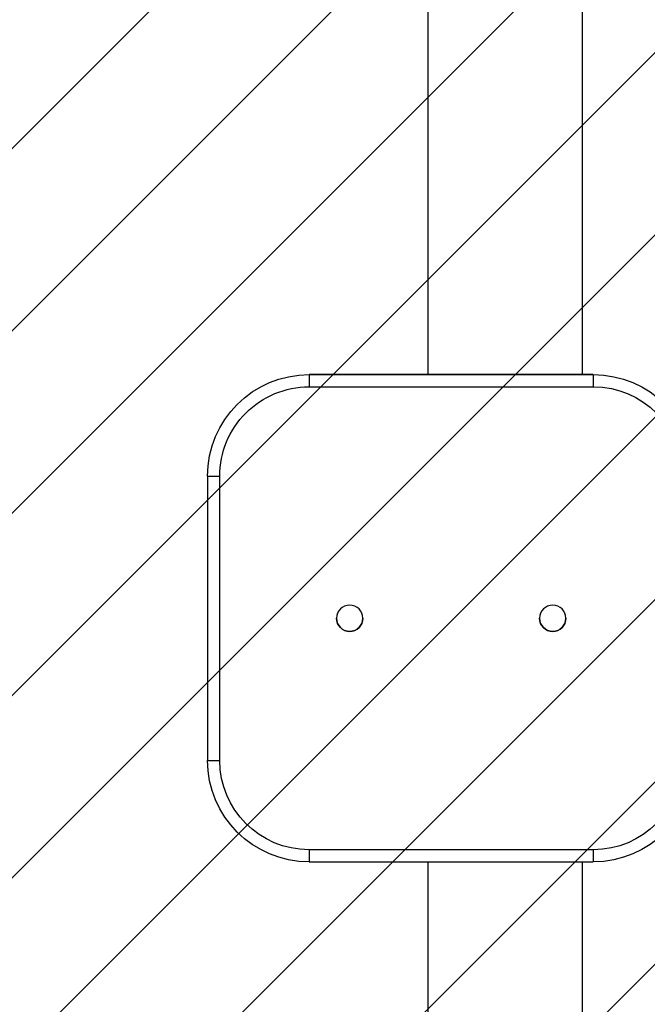
# Model space of a CAD drawing. Units: centimetres. Extents: x 225 to 1267, y -528 to -33.
# Drawn here: x 928 to 944, y -350 to -326 of the extents above; entities that cross this region are included whole.
import ezdxf

# ---------------------------------------------------------------- set-up
doc = ezdxf.new("R2010")
doc.units = ezdxf.units.CM
doc.layers.add('VP-DIM', color=7, linetype='Continuous')
doc.layers.add('VP-USE', color=4, linetype='Continuous')
doc.layers.add('VP-EQ', color=7, linetype='Continuous', true_color=0x8a3492)
doc.dimstyles.get("Standard").update_dxf_attribs({"dimtxt": 0.18, "dimasz": 0.18, "dimexe": 0.18, "dimexo": 0.0625, "dimgap": 0.09, "dimtad": 0, "dimtih": 1, "dimtoh": 1, "dimdec": 4, "dimzin": 0, "dimdsep": 46, "dimtxsty": 'Standard', "dimcen": 0.09, "dimadec": 0, "dimazin": 0, "dimtfac": 1, "dimtdec": 4, "dimtofl": 0, "dimtmove": 0, "dimatfit": 3, "dimfxl": 1, "dimtolj": 1, "dimtzin": 0, "dimarcsym": 0})

# ---------------------------------------------------------------- blocks, each defined once
blk = doc.blocks.new('*D29')
at = {"layer": 'Defpoints', "color": 0}
for p in [(979.233, -102.559), (791.032, -340.634), (979.233, -340.484)]:
    blk.add_point(p, dxfattribs=at)
at = {"layer": 'VP-DIM', "color": 0, "lineweight": -2}
for p, q in [((791.032, -172.559), (791.032, -82.559)), ((979.233, -172.559), (979.233, -82.559)), ((811.032, -102.559), (851.02, -102.559)), ((959.233, -102.559), (937.687, -102.559))]:
    blk.add_line(p, q, dxfattribs=at)
at = {"layer": 'VP-DIM', "color": 0}
for points in [[(811.032, -99.225), (811.032, -105.892), (791.032, -102.559)], [(959.233, -105.892), (959.233, -99.225), (979.233, -102.559)]]:
    blk.add_solid(points, dxfattribs=at)
at = {"layer": 'VP-DIM', "color": 0, "insert": (894.354, -102.559), "char_height": 20, "attachment_point": 5}
blk.add_mtext('\\A1;188', dxfattribs=at)
blk = doc.blocks.new('1116-1')
at = {"color": 7, "linetype": 'Continuous', "lineweight": 25}
for p, q in [((2622.76, -1109.34), (2622.76, -1272.38)), ((2660.76, -1272.38), (2660.76, -1109.34)), ((2620.05, -1272.38), (2620.05, -1275.38)), ((2620.05, -1272.38), (2690.05, -1272.38)), ((2620.05, -1272.38), (2620.05, -1272.38)), ((2690.05, -1272.38), (2620.05, -1272.38)), ((2690.05, -1272.38), (2690.05, -1275.38)), ((2690.05, -1272.38), (2690.05, -1272.38)), ((2690.05, -1275.38), (2620.05, -1275.38)), ((2712.05, -1367.38), (2712.05, -1297.38)), ((2715.05, -1297.38), (2715.05, -1367.38)), ((2715.05, -1297.38), (2715.05, -1297.38)), ((2620.05, -1389.38), (2690.05, -1389.38)), ((2620.05, -1389.38), (2620.05, -1392.38)), ((2690.05, -1389.38), (2690.05, -1392.38)), ((2690.05, -1392.38), (2620.05, -1392.38)), ((2622.76, -1392.38), (2622.76, -1555.4)), ((2660.76, -1555.4), (2660.76, -1392.38))]:
    blk.add_line(p, q, dxfattribs=at)
at = {"color": 7, "linetype": 'Continuous', "lineweight": 25, "flags": 128}
for points in [[(2715.05, -1297.38), (2715, -1297.38), (2714.83, -1297.38), (2714.55, -1297.38), (2714.17, -1297.38), (2713.72, -1297.38), (2713.2, -1297.38), (2712.64, -1297.38), (2712.05, -1297.38)], [(2715.05, -1367.38), (2715, -1367.38), (2714.83, -1367.38), (2714.55, -1367.38), (2714.17, -1367.38), (2713.72, -1367.38), (2713.2, -1367.38), (2712.64, -1367.38), (2712.05, -1367.38)]]:
    blk.add_lwpolyline(points, dxfattribs=at)
at = {"color": 7, "linetype": 'Continuous', "lineweight": 25}
for centre in [(2630.05, -1332.38), (2680.05, -1332.38)]:
    blk.add_circle(centre, 3.25, dxfattribs=at)
for centre, radius, start, end in [((2620.05, -1297.38), 25, 90, 180), ((2620.05, -1297.38), 25, 90, 180), ((2690.05, -1297.38), 25, 0.0001, 89.9999), ((2690.05, -1297.38), 25, 0.0001, 89.9999), ((2620.05, -1297.38), 22, 90, 180), ((2690.05, -1297.38), 22, 360, 90), ((2630.05, -1332.38), 3.25, 180.0001, 359.9999), ((2680.05, -1332.38), 3.25, 180.0001, 359.9999), ((2620.05, -1367.38), 25, 180, 270), ((2620.05, -1367.38), 22, 180, 270), ((2690.05, -1367.38), 22, 270, 0), ((2690.05, -1367.38), 25, 270.0001, 359.9999)]:
    blk.add_arc(centre, radius, start, end, dxfattribs=at)
blk = doc.blocks.new('1116-1_ 2D')
at = {"xscale": -0.1, "yscale": 0.1, "zscale": 0.1, "rotation": 359.9999999999999}
blk.add_blockref('1116-1', (1204.613, -207.274), dxfattribs=at)
blk = doc.blocks.new('*D32')
at = {"layer": 'Defpoints', "color": 0}
for p in [(890.942, -302.88), (890.852, -378.138), (1201.539, -378.138)]:
    blk.add_point(p, dxfattribs=at)
at = {"layer": 'VP-DIM', "color": 0, "lineweight": -2}
for p, q in [((1201.539, -282.88), (1201.539, -262.88)), ((1131.539, -302.88), (1221.539, -302.88)), ((1131.539, -378.138), (1221.539, -378.138)), ((1201.539, -398.138), (1201.539, -418.138))]:
    blk.add_line(p, q, dxfattribs=at)
at = {"layer": 'VP-DIM', "color": 0}
for points in [[(1198.205, -282.88), (1204.872, -282.88), (1201.539, -302.88)], [(1204.872, -398.138), (1198.205, -398.138), (1201.539, -378.138)]]:
    blk.add_solid(points, dxfattribs=at)
at = {"layer": 'VP-DIM', "color": 0, "insert": (1201.539, -344.935), "char_height": 20, "attachment_point": 5, "rotation": 90}
blk.add_mtext('\\A1;75', dxfattribs=at)
blk = doc.blocks.new('*D33')
at = {"layer": 'Defpoints', "color": 0}
for p in [(1129.233, -53.021), (641.032, -340.486), (1129.233, -340.486)]:
    blk.add_point(p, dxfattribs=at)
at = {"layer": 'VP-DIM', "color": 0, "lineweight": -2}
for p, q in [((641.032, -123.021), (641.032, -33.021)), ((1129.233, -123.021), (1129.233, -33.021)), ((661.032, -53.021), (838.466, -53.021)), ((1109.233, -53.021), (931.799, -53.021))]:
    blk.add_line(p, q, dxfattribs=at)
at = {"layer": 'VP-DIM', "color": 0}
for points in [[(661.032, -49.688), (661.032, -56.355), (641.032, -53.021)], [(1109.233, -56.355), (1109.233, -49.688), (1129.233, -53.021)]]:
    blk.add_solid(points, dxfattribs=at)
at = {"layer": 'VP-DIM', "color": 0, "insert": (885.132, -53.021), "char_height": 20, "attachment_point": 5}
blk.add_mtext('\\A1;488', dxfattribs=at)
blk = doc.blocks.new('*D34')
at = {"layer": 'Defpoints', "color": 0}
for p in [(885.132, -153.021), (885.132, -527.951), (1247.233, -527.951)]:
    blk.add_point(p, dxfattribs=at)
at = {"layer": 'VP-DIM', "color": 0, "lineweight": -2}
for p, q in [((1177.233, -153.021), (1267.233, -153.021)), ((1247.233, -173.021), (1247.233, -304.147)), ((1247.233, -507.951), (1247.233, -397.481)), ((1177.233, -527.951), (1267.233, -527.951))]:
    blk.add_line(p, q, dxfattribs=at)
at = {"layer": 'VP-DIM', "color": 0}
for points in [[(1250.566, -173.021), (1243.899, -173.021), (1247.233, -153.021)], [(1243.899, -507.951), (1250.566, -507.951), (1247.233, -527.951)]]:
    blk.add_solid(points, dxfattribs=at)
at = {"layer": 'VP-DIM', "color": 0, "insert": (1247.233, -350.814), "char_height": 20, "attachment_point": 5, "rotation": 90}
blk.add_mtext('\\A1;375', dxfattribs=at)

msp = doc.modelspace()

# ---------------------------------------------------------------- hatches: boundary and pattern name
at = {"layer": 'VP-USE'}
h = msp.add_hatch(dxfattribs=at)
h.set_pattern_fill('ANSI31', color=4, angle=180, style=0)
edge = h.paths.add_edge_path()
edge.add_arc((898.231, -340.637), 100, 0, 360)

# ---------------------------------------------------------------- linework, layer by layer
at = {"layer": 'VP-USE', "color": 4}
msp.add_circle((898.231, -340.637), 100, dxfattribs=at)

# ---------------------------------------------------------------- block references
at = {"layer": 'VP-EQ', "color": 0}
msp.add_blockref('1116-1_ 2D', (0, 0), dxfattribs=at)

# ---------------------------------------------------------------- dimensions: what is measured, and where the dimension line sits
at = {"layer": 'VP-DIM', "color": 0}
dim = msp.add_linear_dim(base=(1129.233, -53.021), p1=(641.032, -340.486), p2=(1129.233, -340.486), dimstyle='Standard', override={"dimtxt": 20, "dimasz": 20, "dimexe": 20, "dimexo": 50, "dimgap": 20, "dimtih": 0, "dimtoh": 0, "dimdec": 0, "dimfxl": 70, "dimfxlon": 1}, dxfattribs=at)
dim.commit()
dim.dimension.update_dxf_attribs({"geometry": '*D33', "text_midpoint": (885.132, -53.021)})
dim = msp.add_linear_dim(base=(979.233, -102.559), p1=(791.032, -340.634), p2=(979.233, -340.484), dimstyle='Standard', override={"dimtxt": 20, "dimasz": 20, "dimexe": 20, "dimexo": 50, "dimgap": 20, "dimtih": 0, "dimtoh": 0, "dimdec": 0, "dimfxl": 70, "dimfxlon": 1}, dxfattribs=at)
dim.commit()
dim.dimension.update_dxf_attribs({"geometry": '*D29', "text_midpoint": (894.354, -102.559), "dimtype": 160})
for base, p1, p2, picture, middle in [((1247.233, -527.951), (885.132, -153.021), (885.132, -527.951), '*D34', (1247.233, -350.814)), ((1201.539, -378.138), (890.942, -302.88), (890.852, -378.138), '*D32', (1201.539, -344.935))]:
    dim = msp.add_linear_dim(base=base, p1=p1, p2=p2, angle=90, dimstyle='Standard', override={"dimtxt": 20, "dimasz": 20, "dimexe": 20, "dimexo": 50, "dimgap": 20, "dimtih": 0, "dimtoh": 0, "dimdec": 0, "dimfxl": 70, "dimfxlon": 1}, dxfattribs=at)
    dim.commit()
    dim.dimension.update_dxf_attribs({"geometry": picture, "text_midpoint": middle, "dimtype": 160})

doc.saveas('drawing.dxf')
